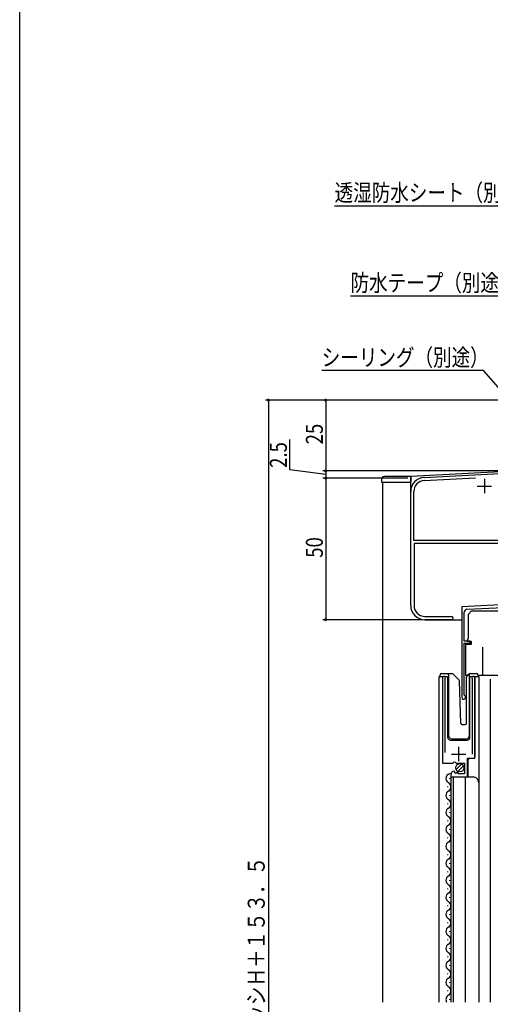
# Model space of a CAD drawing. Extents: x 0 to 990, y 0 to 1603.
# Drawn here: x 0 to 166, y 1032 to 1379 of the extents above; entities that cross this region are included whole.
import ezdxf

# ---------------------------------------------------------------- set-up
doc = ezdxf.new("R2010")
doc.units = 0
for name, color, linetype in [('YKK_11', 7, 'CONTINUOUS'), ('YKK_12', 2, 'CONTINUOUS'), ('YKK_13', 4, 'CONTINUOUS'), ('YKK_D', 6, 'CONTINUOUS'), ('YKK_ZWAK', 7, 'CONTINUOUS')]:
    doc.layers.add(name, color=color, linetype=linetype)
doc.styles.get("Standard").update_dxf_attribs({"font": 'txt', "bigfont": 'BIGFONT'})

msp = doc.modelspace()

# ---------------------------------------------------------------- linework, layer by layer
at = {"layer": 'YKK_11', "color": 0, "linetype": 'ByBlock', "ltscale": 0.5}
for p, q in [((142.74, 1217.52), (185.7, 1219.77)), ((142.8, 1216.42), (160.91, 1217.37)), ((138, 1172.27), (138, 1212.52)), ((139.1, 1195.27), (139.1, 1212.52)), ((211.9, 1195.27), (139.1, 1195.27)), ((139.2, 1194.17), (139.2, 1172.27)), ((208.7, 1194.17), (139.2, 1194.17)), ((174.54, 1172.74), (156, 1171.77)), ((156, 1171.77), (156, 1139.97)), ((157.85, 1170.96), (170.72, 1171.64)), ((143, 1168.47), (152.4, 1168.47)), ((156.9, 1159.67), (156.9, 1169.96)), ((152.4, 1167.27), (143, 1167.27)), ((158.9, 1159.67), (156.9, 1159.67)), ((156.9, 1140.83), (156.9, 1158.97)), ((156.9, 1158.97), (158.9, 1158.97)), ((158.9, 1158.97), (158.9, 1159.67)), ((149.2, 1146.72), (149.2, 1116.67)), ((150.15, 1146.23), (150.21, 1146.4)), ((150.15, 1120.37), (150.15, 1146.23)), ((159.7, 1146.4), (159.75, 1146.23)), ((159.75, 1146.23), (159.75, 1119.87)), ((160.7, 1118.37), (160.7, 1146.72)), ((157.05, 1140.57), (156.9, 1140.83)), ((149.2, 1116.67), (152.83, 1116.67)), ((152.83, 1116.67), (153.37, 1117.12)), ((153.37, 1117.12), (153.7, 1116.97)), ((153.7, 1116.97), (154, 1116.67)), ((154, 1116.67), (157, 1116.67)), ((157, 1116.67), (157, 1112.87)), ((158.1, 1111.77), (158.1, 1118.37)), ((158.1, 1118.37), (160.7, 1118.37)), ((152.2, 1112.57), (152.2, 1111.77)), ((153.6, 1113.61), (153.38, 1113.87)), ((153.51, 1113.3), (153.6, 1113.61)), ((153.98, 1113.03), (153.51, 1113.3)), ((154.56, 1113.6), (153.98, 1113.03)), ((154.8, 1113.5), (154.56, 1113.6)), ((154.8, 1112.87), (154.8, 1113.5)), ((157, 1112.87), (154.8, 1112.87)), ((152.2, 1111.77), (158.1, 1111.77))]:
    msp.add_line(p, q, dxfattribs=at)
at = {"layer": 'YKK_11', "color": 2, "ltscale": 0.5}
for p, q in [((164, 1216.97), (164, 1211.97)), ((161.5, 1214.47), (166.5, 1214.47)), ((152.45, 1119.87), (157.45, 1119.87)), ((154.95, 1117.37), (154.95, 1122.37))]:
    msp.add_line(p, q, dxfattribs=at)
at = {"layer": 'YKK_11', "color": 0, "linetype": 'ByBlock', "ltscale": 0.5}
for centre, radius, start, end in [((143, 1212.52), 5, 93, 180), ((143, 1212.52), 3.9, 93, 180), ((143, 1172.27), 5, 180, 270), ((143, 1172.27), 3.8, 180, 270), ((152.4, 1167.87), 0.6, 270, 90), ((157.9, 1169.96), 1, 93, 180), ((149.75, 1146.72), 0.55, 325.4396, 180), ((160.15, 1146.72), 0.55, 0, 214.5607), ((156.7, 1139.97), 0.7, 180, 60), ((153.5, 1112.57), 1.3, 95.2159, 180)]:
    msp.add_arc(centre, radius, start, end, dxfattribs=at)
at = {"layer": 'YKK_12', "linetype": 'Continuous', "ltscale": 1.5}
for p, q in [((185.64, 1220.27), (138, 1217.77)), ((138, 1172.27), (138, 1217.77)), ((128, 1215.77), (128, 1032.27)), ((128, 1215.77), (138, 1215.77)), ((143, 1167.27), (156, 1167.27)), ((148, 1032.27), (148, 1147.27)), ((148, 1147.27), (151, 1147.27)), ((149.2, 1147.27), (149.2, 1117.67)), ((151, 1147.27), (151, 1125.77)), ((158.9, 1125.77), (158.9, 1147.27)), ((158.9, 1147.27), (162, 1147.27)), ((160.7, 1147.27), (160.7, 1118.87)), ((162, 1147.27), (162, 1032.27)), ((166, 1146.27), (166, 1032.27)), ((152, 1124.77), (157.9, 1124.77)), ((158.7, 1118.37), (158.2, 1117.87)), ((158.2, 1117.87), (158.2, 1111.77)), ((151.7, 1111.36), (151.7, 1111.16)), ((152.2, 1111.77), (152.2, 1032.27)), ((152.2, 1111.77), (160, 1111.77)), ((153, 1111.77), (153, 1032.27)), ((157.2, 1111.77), (157.2, 1032.27)), ((150.94, 1108.36), (150.94, 1108.16)), ((151.7, 1105.36), (151.7, 1105.16)), ((150.94, 1102.36), (150.94, 1102.16)), ((151.7, 1099.36), (151.7, 1099.16)), ((150.94, 1096.36), (150.94, 1096.16)), ((151.7, 1093.36), (151.7, 1093.16)), ((150.94, 1090.36), (150.94, 1090.16)), ((150.94, 1084.36), (150.94, 1084.16)), ((151.7, 1081.36), (151.7, 1081.16)), ((150.94, 1078.36), (150.94, 1078.16)), ((151.7, 1075.36), (151.7, 1075.16)), ((150.94, 1072.36), (150.94, 1072.16)), ((151.7, 1069.36), (151.7, 1069.16)), ((150.94, 1066.36), (150.94, 1066.16)), ((150.94, 1060.36), (150.94, 1060.16)), ((151.7, 1063.36), (151.7, 1063.16)), ((151.7, 1057.36), (151.7, 1057.16)), ((150.94, 1054.36), (150.94, 1054.16)), ((151.7, 1051.36), (151.7, 1051.16)), ((150.94, 1048.36), (150.94, 1048.16)), ((151.7, 1045.36), (151.7, 1045.16)), ((150.94, 1042.36), (150.94, 1042.16)), ((151.7, 1039.36), (151.7, 1039.16)), ((150.94, 1036.36), (150.94, 1036.16)), ((151.7, 1033.36), (151.7, 1033.16))]:
    msp.add_line(p, q, dxfattribs=at)
for centre, radius, start, end in [((143, 1172.27), 5, 180, 270), ((152, 1125.77), 1, 180, 270), ((157.9, 1125.77), 1, 270, 0), ((152.16, 1111.26), 1.72, 86.4509, 240.8094), ((150.48, 1108.26), 1.72, 299.1994, 60.8006), ((160, 1109.77), 2, 0, 90), ((152.16, 1105.26), 1.72, 119.1906, 240.8094), ((150.48, 1102.26), 1.72, 299.1994, 60.8006), ((152.16, 1099.26), 1.72, 119.1906, 240.8094), ((152.16, 1093.26), 1.72, 119.1906, 240.8094), ((150.48, 1096.26), 1.72, 299.1994, 60.8006), ((150.48, 1090.26), 1.72, 299.1994, 60.8006), ((152.16, 1087.26), 1.72, 119.1906, 240.8094), ((150.48, 1084.26), 1.72, 299.1994, 60.8006), ((152.16, 1081.26), 1.72, 119.1906, 240.8094), ((150.48, 1078.26), 1.72, 299.1994, 60.8006), ((152.16, 1075.26), 1.72, 119.1906, 240.8094), ((152.16, 1069.26), 1.72, 119.1906, 240.8094), ((150.48, 1072.26), 1.72, 299.1994, 60.8006), ((150.48, 1066.26), 1.72, 299.1994, 60.8006), ((152.16, 1063.26), 1.72, 119.1906, 240.8094), ((150.48, 1060.26), 1.72, 299.1994, 60.8006), ((152.16, 1057.26), 1.72, 119.1906, 240.8094), ((150.48, 1054.26), 1.72, 299.1994, 60.8006), ((152.16, 1051.26), 1.72, 119.1906, 240.8094), ((150.48, 1048.26), 1.72, 299.1994, 60.8006), ((152.16, 1045.26), 1.72, 119.1906, 240.8094), ((150.48, 1042.26), 1.72, 299.1994, 60.8006), ((152.16, 1039.26), 1.72, 119.1906, 240.8094), ((150.48, 1036.26), 1.72, 299.1994, 60.8006), ((152.16, 1033.26), 1.72, 119.1906, 215.3606)]:
    msp.add_arc(centre, radius, start, end, dxfattribs=at)
at = {"layer": 'YKK_13', "linetype": 'Continuous', "ltscale": 1.5}
for p, q in [((127.7, 1216.77), (127.7, 1215.77)), ((138, 1217.77), (128.7, 1217.77)), ((138, 1217.77), (138, 1215.77)), ((127.7, 1215.77), (138, 1215.77)), ((158.4, 1169.26), (159.4, 1170.26)), ((158.4, 1160.79), (158.4, 1169.26)), ((171.4, 1170.26), (159.4, 1170.26)), ((157.93, 1159.97), (158.4, 1160.79)), ((157.4, 1158.57), (157.4, 1147.76)), ((159.4, 1158.57), (157.4, 1158.57)), ((157.93, 1159.97), (158.1, 1159.67)), ((158.1, 1159.67), (158.9, 1159.67)), ((158.9, 1159.67), (159.4, 1159.67)), ((159.4, 1159.67), (159.4, 1158.57)), ((159.4, 1158.57), (159.4, 1159.67)), ((163.4, 1157.56), (163.4, 1147.76)), ((148.35, 1147.27), (148.35, 1147.77)), ((148.85, 1148.27), (151.35, 1148.27)), ((151.35, 1148.27), (152.54, 1148.27)), ((151.35, 1147.77), (151.35, 1148.27)), ((151.35, 1147.77), (151.35, 1126.27)), ((152.9, 1148.12), (155.13, 1145.89)), ((157.4, 1147.76), (158.25, 1147.76)), ((157.75, 1130.77), (157.75, 1147.06)), ((157.9, 1147.41), (158.61, 1148.12)), ((158.75, 1147.98), (158.75, 1148.22)), ((158.75, 1147.56), (158.75, 1147.98)), ((158.75, 1126.27), (158.75, 1147.56)), ((158.96, 1148.27), (161.25, 1148.27)), ((161.75, 1147.77), (161.75, 1147.27)), ((161.75, 1147.76), (163.4, 1147.76)), ((163.4, 1147.76), (175.4, 1147.76)), ((155.66, 1130.75), (155.27, 1145.55)), ((156.16, 1130.27), (157.25, 1130.27)), ((152.35, 1125.27), (157.75, 1125.27)), ((154.02, 1114.46), (155.91, 1116.35)), ((154.7, 1113.72), (156.65, 1115.67))]:
    msp.add_line(p, q, dxfattribs=at)
msp.add_circle((155.35, 1115.02), 1.45, dxfattribs=at)
for centre, radius, start, end in [((128.7, 1216.77), 1, 90, 180), ((148.85, 1147.77), 0.5, 90, 180), ((152.54, 1147.77), 0.5, 45, 90), ((158.25, 1147.06), 0.5, 135, 180), ((158.96, 1147.77), 0.5, 90, 114.4698), ((161.25, 1147.77), 0.5, 0, 90), ((154.77, 1145.54), 0.5, 1.5, 45), ((156.16, 1130.77), 0.5, 181.5, 270), ((157.25, 1130.77), 0.5, 270, 0), ((152.35, 1126.27), 1, 180, 270), ((157.75, 1126.27), 1, 270, 0)]:
    msp.add_arc(centre, radius, start, end, dxfattribs=at)
msp.add_open_spline([(158.61, 1148.12), (158.61, 1148.13), (158.62, 1148.14), (158.64, 1148.15), (158.66, 1148.17), (158.67, 1148.18), (158.69, 1148.19), (158.71, 1148.2), (158.73, 1148.21), (158.75, 1148.22), (158.75, 1148.22)], degree=3, dxfattribs=at)
at = {"layer": 'YKK_D', "ltscale": 1.5}
for p, q in [((181.34, 1313.3), (111.15, 1313.3)), ((174.18, 1281.47), (116.78, 1281.47)), ((163.74, 1255.22), (106.6, 1255.22)), ((189.92, 1225.23), (163.74, 1255.22))]:
    msp.add_line(p, q, dxfattribs=at)
at = {"layer": 'YKK_D'}
for p, q in [((215.3, 1244.77), (86.77, 1244.77)), ((87.77, 1244.77), (87.77, 791.26)), ((215.3, 1244.77), (107, 1244.77)), ((108, 1244.77), (108, 1219.77)), ((95.31, 1220.17), (95.31, 1230.87)), ((108, 1218.52), (95.31, 1220.17)), ((184.71, 1219.77), (107, 1219.77)), ((184.71, 1219.77), (107, 1219.77)), ((137, 1217.27), (107, 1217.27)), ((137, 1217.27), (107, 1217.27)), ((108, 1219.77), (108, 1217.27)), ((108, 1217.27), (108, 1167.27)), ((142, 1167.27), (107, 1167.27))]:
    msp.add_line(p, q, dxfattribs=at)
at = {"layer": 'YKK_D', "linetype": 'ByBlock', "const_width": 0.85}
for points in [[(87.77, 1244.66, 1), (87.77, 1244.87, 1)], [(108, 1244.66, 1), (108, 1244.87, 1)], [(108, 1219.66, 1), (108, 1219.87, 1)], [(108, 1219.87, 1), (108, 1219.66, 1)], [(108, 1217.16, 1), (108, 1217.37, 1)], [(108, 1217.37, 1), (108, 1217.16, 1)], [(108, 1167.37, 1), (108, 1167.16, 1)]]:
    msp.add_lwpolyline(points, format="xyb", close=True, dxfattribs=at)
at = {"layer": 'YKK_ZWAK'}
msp.add_line((0, 0), (0, 1560), dxfattribs=at)

# ---------------------------------------------------------------- texts
at = {"layer": 'YKK_D', "width": 0.8}
for s, p in [('透湿防水シート（別途）', (111.15, 1315.03)), ('防水テープ（別途）', (116.78, 1283.2)), ('シーリング（別途）', (106.6, 1256.86))]:
    msp.add_text(s, height=6, dxfattribs=at).set_placement(p)
for s, p in [('25', (107, 1229.18)), ('2.5', (94.31, 1220.87)), ('50', (107, 1189.14)), ('モール外法寸法Ｈ＝サッシＨ＋１５３．５', (86.49, 959.21))]:
    msp.add_text(s, height=6, rotation=90, dxfattribs=at).set_placement(p)

doc.saveas('drawing.dxf')
